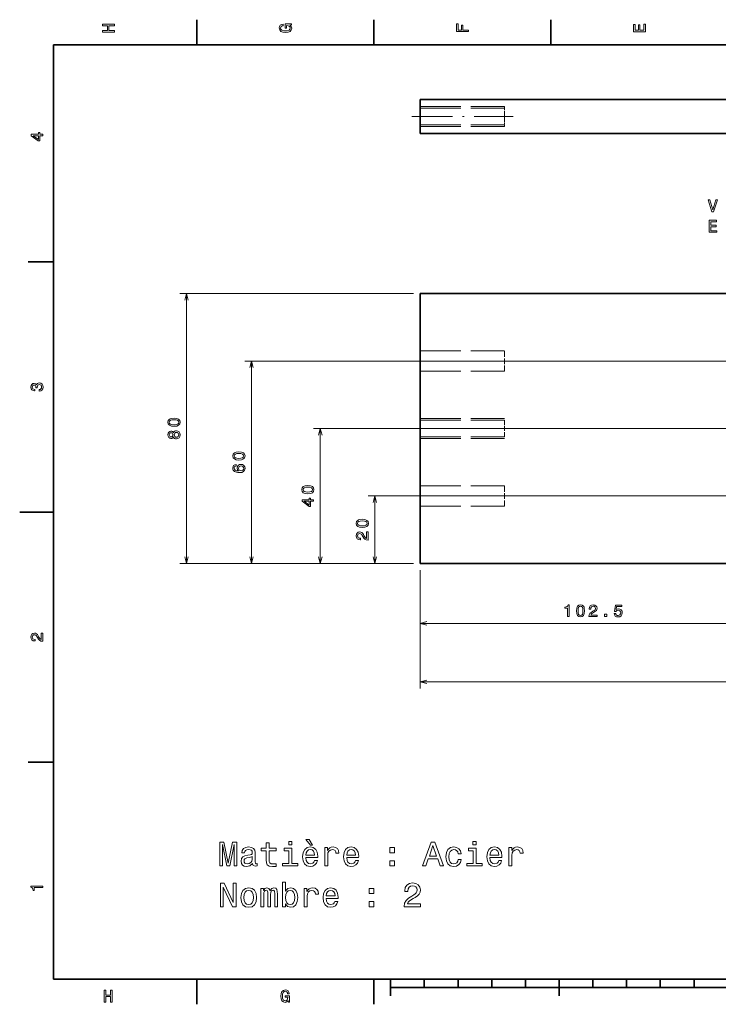
# Model space of a CAD drawing. Extents: x 0 to 420, y 0 to 297.
# Drawn here: x 0 to 207, y 2 to 294 of the extents above; entities that cross this region are included whole.
import ezdxf

# ---------------------------------------------------------------- set-up
doc = ezdxf.new("R2010")
doc.units = 0
doc.linetypes.add('DASHDOT', pattern=[18.5, 12, -3, 0.5, -3])
doc.linetypes.add('DASHED', pattern=[15, 12, -3])

msp = doc.modelspace()

# ---------------------------------------------------------------- linework, layer by layer
at = {"color": 7, "lineweight": 35, "ltscale": 0.1875}
for p, q in [((52.5, 287), (52.5, 294.5)), ((105, 287), (105, 294.5)), ((157.5, 287), (157.5, 294.5)), ((10, 222.699997), (2.5, 222.699997)), ((10, 74.300003), (2.5, 74.300003)), ((52.5, 10), (52.5, 2.5)), ((105, 10), (105, 2.5))]:
    msp.add_line(p, q, dxfattribs=at)
at = {"color": 7, "lineweight": 35}
for p, q in [((410, 287), (10, 287)), ((10, 287), (10, 10)), ((118.82074, 270.792572), (323.82074, 270.792572)), ((118.82074, 260.792572), (323.82074, 260.792572)), ((118.82074, 213.262848), (323.82074, 213.262848)), ((118.82074, 213.262848), (118.82074, 133.262848)), ((118.82074, 133.262848), (323.82074, 133.262848)), ((10, 10), (410, 10)), ((110, 7.5), (310, 7.5))]:
    msp.add_line(p, q, dxfattribs=at)
at = {"color": 7, "lineweight": 35, "ltscale": 0.25}
for p, q in [((118.82074, 270.792572), (118.82074, 260.792572)), ((10, 148.5), (0, 148.5))]:
    msp.add_line(p, q, dxfattribs=at)
at = {"color": 7, "linetype": 'DASHED', "lineweight": 13}
for p, q in [((118.82074, 268.792572), (143.82074, 268.792572)), ((118.82074, 268.792572), (143.82074, 268.792572)), ((118.82074, 268.792572), (143.82074, 268.792572)), ((118.82074, 268.292572), (143.82074, 268.292572)), ((118.82074, 263.292572), (143.82074, 263.292572)), ((118.82074, 262.792572), (143.82074, 262.792572)), ((118.82074, 262.792572), (143.82074, 262.792572)), ((118.82074, 262.792572), (143.82074, 262.792572)), ((118.82074, 196.262848), (143.82074, 196.262848)), ((118.82074, 190.262848), (143.82074, 190.262848)), ((118.82074, 176.262848), (143.82074, 176.262848)), ((118.82074, 175.762848), (143.82074, 175.762848)), ((118.82074, 170.762848), (143.82074, 170.762848)), ((118.82074, 170.262848), (143.82074, 170.262848)), ((118.82074, 156.262848), (143.82074, 156.262848)), ((118.82074, 150.262848), (143.82074, 150.262848))]:
    msp.add_line(p, q, dxfattribs=at)
at = {"color": 7, "linetype": 'DASHED', "lineweight": 13, "ltscale": 0.110957}
msp.add_line((143.82074, 264.354309), (143.82074, 268.792572), dxfattribs=at)
at = {"color": 7, "linetype": 'DASHDOT', "lineweight": 13}
for p, q in [((116.32074, 265.792572), (146.32074, 265.792572)), ((116.32074, 193.262848), (146.32074, 193.262848)), ((116.32074, 173.262848), (146.32074, 173.262848)), ((116.32074, 153.262848), (146.32074, 153.262848))]:
    msp.add_line(p, q, dxfattribs=at)
at = {"color": 7, "linetype": 'DASHED', "lineweight": 13, "ltscale": 0.039043}
msp.add_line((143.82074, 262.792572), (143.82074, 264.354309), dxfattribs=at)
at = {"color": 7, "lineweight": 13}
for p, q in [((116.82074, 213.262848), (47.480682, 213.262848)), ((49.480682, 133.262848), (49.480682, 213.262848)), ((294.32019, 193.262848), (66.727753, 193.262848)), ((68.727753, 133.262848), (68.727753, 193.262848)), ((294.32019, 173.262848), (87.162895, 173.262848)), ((89.162895, 133.262848), (89.162895, 173.262848)), ((294.32019, 153.262848), (103.320915, 153.262848)), ((105.320915, 133.262848), (105.320915, 153.262848)), ((116.82074, 133.262848), (47.480682, 133.262848)), ((116.82074, 133.262848), (66.727753, 133.262848)), ((116.82074, 133.262848), (87.162895, 133.262848)), ((118.82074, 131.262848), (118.82074, 96.123703)), ((118.82074, 115.469818), (221.32074, 115.469818)), ((118.82074, 98.123703), (323.82074, 98.123703))]:
    msp.add_line(p, q, dxfattribs=at)
at = {"color": 7, "linetype": 'DASHED', "lineweight": 13, "ltscale": 0.009181}
for p, q in [((143.82074, 195.895599), (143.82074, 196.262848)), ((143.82074, 155.895599), (143.82074, 156.262848))]:
    msp.add_line(p, q, dxfattribs=at)
at = {"color": 7, "linetype": 'DASHED', "lineweight": 13, "ltscale": 0.140819}
for p, q in [((143.82074, 190.262848), (143.82074, 195.895599)), ((143.82074, 150.262848), (143.82074, 155.895599))]:
    msp.add_line(p, q, dxfattribs=at)
at = {"color": 7, "linetype": 'DASHED', "lineweight": 13, "ltscale": 0.007651}
msp.add_line((143.82074, 175.456802), (143.82074, 175.762848), dxfattribs=at)
at = {"color": 7, "linetype": 'DASHED', "lineweight": 13, "ltscale": 0.117349}
msp.add_line((143.82074, 170.762848), (143.82074, 175.456802), dxfattribs=at)
at = {"color": 7, "lineweight": 13, "ltscale": 0.337496}
msp.add_line((116.82074, 133.262848), (103.320915, 133.262848), dxfattribs=at)
at = {"color": 7, "lineweight": 13, "ltscale": 0.444826}
msp.add_line((118.82074, 131.262848), (118.82074, 113.469818), dxfattribs=at)
at = {"color": 7, "lineweight": 35, "ltscale": 0.125}
for p, q in [((110, 10), (110, 5)), ((160, 10), (160, 5))]:
    msp.add_line(p, q, dxfattribs=at)
at = {"color": 7, "lineweight": 35, "ltscale": 0.0625}
for p, q in [((120, 10), (120, 7.5)), ((130, 10), (130, 7.5)), ((140, 10), (140, 7.5)), ((150, 10), (150, 7.5)), ((170, 10), (170, 7.5)), ((180, 10), (180, 7.5)), ((190, 10), (190, 7.5)), ((200, 10), (200, 7.5))]:
    msp.add_line(p, q, dxfattribs=at)
at = {"color": 7, "lineweight": 13}
for points in [[(28.083214, 290.829987), (28.083214, 291.299011), (26.439121, 291.299011), (26.439121, 292.701019), (28.083214, 292.701019), (28.083214, 293.164978), (24.583214, 293.164978), (24.583214, 292.701019), (26.010447, 292.701019), (26.010447, 291.299011), (24.583214, 291.299011), (24.583214, 290.829987)], [(80.114197, 292.922913), (80.583214, 293.008667), (80.583214, 293.260803), (78.692001, 293.260803), (78.692001, 291.984863), (79.120682, 291.984863), (79.120682, 292.771606), (79.15094, 292.771606), (79.614914, 292.71109), (79.957855, 292.549713), (80.174713, 292.302612), (80.245316, 291.994965), (80.154541, 291.652039), (79.882202, 291.384735), (79.433357, 291.213257), (78.818085, 291.15274), (78.207855, 291.208221), (77.759003, 291.3797), (77.486671, 291.652039), (77.390854, 292.020172), (77.441284, 292.272339), (77.582497, 292.479126), (77.819527, 292.630402), (78.137245, 292.716156), (78.137245, 293.215424), (77.653099, 293.08429), (77.289986, 292.837189), (77.068085, 292.489197), (76.987396, 292.050446), (77.113472, 291.475525), (77.481628, 291.041779), (78.0616, 290.764404), (78.833214, 290.668579), (79.609871, 290.764404), (80.189842, 291.041779), (80.557999, 291.450287), (80.679039, 291.964691), (80.638687, 292.252167), (80.537827, 292.509369), (80.361313, 292.731262)], [(133.083206, 290.966156), (133.083206, 291.43515), (131.474411, 291.43515), (131.474411, 292.907776), (131.055832, 292.907776), (131.055832, 291.43515), (130.006836, 291.43515), (130.006836, 293.245697), (129.583206, 293.245697), (129.583206, 290.966156)], [(185.583206, 290.940918), (185.583206, 293.159943), (185.159576, 293.159943), (185.159576, 291.404907), (183.974411, 291.404907), (183.974411, 292.968292), (183.555832, 292.968292), (183.555832, 291.404907), (182.506836, 291.404907), (182.506836, 293.119598), (182.083206, 293.119598), (182.083206, 290.940918)], [(6.833213, 260.077362), (6.833213, 260.53125), (5.965778, 260.53125), (5.965778, 261.030548), (5.56232, 261.030548), (5.56232, 260.53125), (3.408862, 260.53125), (3.408862, 260.072327), (5.521974, 258.539185), (5.965778, 258.539185), (5.965778, 260.077362)], [(5.56232, 258.96283), (3.993876, 260.077362), (5.56232, 260.077362)], [(206.447525, 241.050598), (205.569992, 238.070038), (204.667267, 241.050598), (204.188156, 241.050598), (205.317841, 237.545547), (205.822159, 237.545547), (206.92662, 241.050598)], [(204.510925, 231.498718), (206.729935, 231.498718), (206.729935, 231.922348), (204.974899, 231.922348), (204.974899, 233.107513), (206.5383, 233.107513), (206.5383, 233.526093), (204.974899, 233.526093), (204.974899, 234.575089), (206.68959, 234.575089), (206.68959, 234.998718), (204.510925, 234.998718)], [(5.733789, 184.329117), (5.769093, 184.329117), (6.253242, 184.409805), (6.616354, 184.646835), (6.848343, 185.020035), (6.934078, 185.514282), (6.848343, 186.038773), (6.626441, 186.432144), (6.273415, 186.684311), (5.819525, 186.775085), (5.521974, 186.734741), (5.2799, 186.623795), (5.0933, 186.44223), (4.957133, 186.20015), (4.684798, 186.527969), (4.251081, 186.643967), (3.857709, 186.568314), (3.560158, 186.351456), (3.373559, 185.998428), (3.307997, 185.514282), (3.388689, 185.060394), (3.610591, 184.712402), (3.963617, 184.485458), (4.432637, 184.409805), (4.467939, 184.409805), (4.467939, 184.858658), (4.145173, 184.899002), (3.913184, 185.030121), (3.771974, 185.241943), (3.721542, 185.53949), (3.761888, 185.801743), (3.867795, 185.993378), (4.039265, 186.109375), (4.271254, 186.15477), (4.518372, 186.109375), (4.684798, 185.988342), (4.785663, 185.77652), (4.815922, 185.489059), (4.810879, 185.292374), (5.209294, 185.292374), (5.199208, 185.53949), (5.244596, 185.857224), (5.365634, 186.094254), (5.56232, 186.235458), (5.819525, 186.285889), (6.112032, 186.230423), (6.328891, 186.084167), (6.465058, 185.852173), (6.510447, 185.54454), (6.460014, 185.226807), (6.308718, 184.994827), (6.066643, 184.848572), (5.733789, 184.793091)], [(45.771027, 173.915436), (46.562813, 173.991089), (47.127655, 174.228119), (47.470596, 174.606354), (47.581551, 175.130859), (47.470596, 175.650314), (47.127655, 176.028549), (46.562813, 176.260544), (45.771027, 176.341232), (44.984283, 176.260544), (44.671608, 176.164719), (44.414398, 176.028549), (44.071457, 175.650314), (43.955467, 175.130859), (44.071457, 174.606354), (44.419441, 174.228119), (44.984283, 173.991089)], [(45.771027, 174.399597), (45.160797, 174.439941), (44.722038, 174.56601), (44.464828, 174.792969), (44.374054, 175.130859), (44.464828, 175.463715), (44.722038, 175.690659), (45.160797, 175.816742), (45.771027, 175.857086), (46.386299, 175.816742), (46.825066, 175.690659), (47.082268, 175.463715), (47.167999, 175.130859), (47.082268, 174.792969), (46.825066, 174.56601), (46.386299, 174.439941)], [(45.594513, 170.76947), (45.735725, 170.512268), (45.932411, 170.335754), (46.179527, 170.224808), (46.477081, 170.189499), (46.925926, 170.270203), (47.273911, 170.502182), (47.495811, 170.880432), (47.581551, 171.394836), (47.495811, 171.904205), (47.273911, 172.28244), (46.925926, 172.514435), (46.477081, 172.600159), (46.179527, 172.559814), (45.932411, 172.453918), (45.735725, 172.272354), (45.594513, 172.020203), (45.47348, 172.221924), (45.307053, 172.363129), (45.105324, 172.448868), (44.8582, 172.479126), (44.500137, 172.398438), (44.212669, 172.186615), (44.02607, 171.843689), (43.955467, 171.394836), (44.02607, 170.940948), (44.212669, 170.598007), (44.500137, 170.381149), (44.8582, 170.305496), (45.105324, 170.330719), (45.307053, 170.416443)], [(44.898552, 170.784607), (44.676651, 170.824951), (44.50518, 170.945984), (44.399269, 171.137634), (44.358925, 171.394836), (44.399269, 171.647003), (44.50518, 171.838638), (44.676651, 171.959671), (44.898552, 172.005066), (45.125496, 171.959671), (45.30201, 171.838638), (45.417999, 171.647003), (45.453308, 171.394836), (45.412956, 171.137634), (45.30201, 170.945984), (45.125496, 170.824951)], [(46.466995, 170.673645), (46.199699, 170.71904), (45.997971, 170.865295), (45.866852, 171.092239), (45.821457, 171.394836), (45.866852, 171.692383), (45.997971, 171.919327), (46.199699, 172.065582), (46.466995, 172.116013), (46.754456, 172.065582), (46.971313, 171.919327), (47.112526, 171.692383), (47.157913, 171.394836), (47.112526, 171.092239), (46.971313, 170.865295), (46.754456, 170.71904)], [(65.018097, 163.915436), (65.809891, 163.991089), (66.374725, 164.228119), (66.717667, 164.606369), (66.828613, 165.130859), (66.717667, 165.650314), (66.374725, 166.028549), (65.809891, 166.260544), (65.018097, 166.341232), (64.231354, 166.260544), (63.918674, 166.164719), (63.661469, 166.028549), (63.318531, 165.650314), (63.202538, 165.130859), (63.318531, 164.606369), (63.666512, 164.228119), (64.231354, 163.991089)], [(65.018097, 164.399597), (64.407867, 164.439941), (63.969109, 164.566025), (63.711903, 164.792969), (63.621124, 165.130859), (63.711903, 165.463715), (63.969109, 165.690659), (64.407867, 165.816742), (65.018097, 165.857086), (65.633377, 165.816742), (66.072128, 165.690659), (66.329338, 165.463715), (66.41507, 165.130859), (66.329338, 164.792969), (66.072128, 164.566025), (65.633377, 164.439941)], [(64.170837, 162.605209), (63.762337, 162.509384), (63.45974, 162.287491), (63.268097, 161.94455), (63.202538, 161.500748), (63.237839, 161.203186), (63.33366, 160.945984), (63.490002, 160.71904), (63.711903, 160.527405), (63.989281, 160.376099), (64.327179, 160.265152), (64.725586, 160.19455), (65.174438, 160.174377), (65.890579, 160.255066), (66.410034, 160.502182), (66.72271, 160.900604), (66.828613, 161.445267), (66.737839, 161.934464), (66.500809, 162.307663), (66.127609, 162.549744), (65.653549, 162.635468), (65.174438, 162.549744), (64.806282, 162.317749), (64.574295, 161.959686), (64.493607, 161.515869), (64.594467, 161.036774), (64.881927, 160.678696), (64.327179, 160.754349), (63.928761, 160.915726), (63.69173, 161.162842), (63.611038, 161.505783), (63.651382, 161.75795), (63.75729, 161.949585), (63.933804, 162.075668), (64.170837, 162.141235)], [(65.658585, 162.146271), (65.976311, 162.090805), (66.218384, 161.949585), (66.379768, 161.722641), (66.430206, 161.440231), (66.379768, 161.14267), (66.223434, 160.915726), (65.981354, 160.76947), (65.663635, 160.724091), (65.350952, 160.774521), (65.113922, 160.915726), (64.962624, 161.14772), (64.90715, 161.460403), (64.962624, 161.732727), (65.108871, 161.949585), (65.345909, 162.090805)], [(85.453239, 153.915436), (86.245026, 153.991089), (86.809868, 154.228119), (87.152809, 154.606369), (87.263763, 155.130859), (87.152809, 155.650314), (86.809868, 156.028549), (86.245026, 156.260544), (85.453239, 156.341232), (84.666496, 156.260544), (84.353821, 156.164719), (84.096611, 156.028549), (83.753677, 155.650314), (83.63768, 155.130859), (83.753677, 154.606369), (84.101654, 154.228119), (84.666496, 153.991089)], [(85.453239, 154.399597), (84.84301, 154.439941), (84.404251, 154.566025), (84.147049, 154.792969), (84.056267, 155.130859), (84.147049, 155.463715), (84.404251, 155.690659), (84.84301, 155.816742), (85.453239, 155.857086), (86.068512, 155.816742), (86.507278, 155.690659), (86.764481, 155.463715), (86.85022, 155.130859), (86.764481, 154.792969), (86.507278, 154.566025), (86.068512, 154.439941)], [(87.162895, 151.672211), (87.162895, 152.126099), (86.295456, 152.126099), (86.295456, 152.625381), (85.891998, 152.625381), (85.891998, 152.126099), (83.738541, 152.126099), (83.738541, 151.667175), (85.851654, 150.134033), (86.295456, 150.134033), (86.295456, 151.672211)], [(85.891998, 150.557663), (84.323563, 151.672211), (85.891998, 151.672211)], [(101.611259, 143.915436), (102.403046, 143.991089), (102.967888, 144.228119), (103.310829, 144.606369), (103.421783, 145.130859), (103.310829, 145.650314), (102.967888, 146.028549), (102.403046, 146.260544), (101.611259, 146.341232), (100.824516, 146.260544), (100.511841, 146.164719), (100.254631, 146.028549), (99.911697, 145.650314), (99.7957, 145.130859), (99.911697, 144.606369), (100.259674, 144.228119), (100.824516, 143.991089)], [(101.611259, 144.399597), (101.00103, 144.439941), (100.562271, 144.566025), (100.305069, 144.792969), (100.214287, 145.130859), (100.305069, 145.463715), (100.562271, 145.690659), (101.00103, 145.816742), (101.611259, 145.857086), (102.226532, 145.816742), (102.665298, 145.690659), (102.922501, 145.463715), (103.008232, 145.130859), (102.922501, 144.792969), (102.665298, 144.566025), (102.226532, 144.439941)], [(103.320915, 140.164291), (103.320915, 142.569916), (102.887199, 142.569916), (102.887199, 140.66861), (102.650162, 140.774521), (102.453476, 140.95607), (102.095413, 141.515869), (101.944115, 141.813431), (101.727257, 142.146271), (101.475098, 142.383316), (101.177544, 142.51947), (100.839645, 142.569916), (100.416016, 142.484177), (100.08316, 142.247147), (99.871346, 141.884033), (99.7957, 141.415009), (99.881432, 140.930862), (100.118469, 140.562698), (100.496704, 140.325668), (100.995987, 140.24498), (101.066589, 140.24498), (101.066589, 140.703918), (101.026245, 140.703918), (100.683304, 140.749298), (100.431145, 140.885468), (100.26976, 141.102325), (100.214287, 141.389801), (100.264717, 141.682297), (100.3908, 141.899155), (100.587486, 142.040375), (100.834602, 142.090805), (101.066589, 142.055496), (101.263275, 141.959671), (101.434746, 141.798294), (101.586044, 141.576385), (101.747429, 141.278839), (102.060104, 140.784607), (102.39296, 140.43663), (102.796417, 140.229858), (103.305786, 140.164291)], [(162.507919, 117.469818), (162.966843, 117.469818), (162.966843, 120.995033), (162.623901, 120.995033), (162.533127, 120.687393), (162.351578, 120.480621), (162.074188, 120.359589), (161.690918, 120.319244), (161.690918, 119.961174), (162.507919, 119.961174)], [(165.119293, 119.179474), (165.194946, 118.387688), (165.431976, 117.822845), (165.810211, 117.479904), (166.334717, 117.368958), (166.854172, 117.479904), (167.232407, 117.822845), (167.464401, 118.387688), (167.54509, 119.179474), (167.464401, 119.966217), (167.368576, 120.2789), (167.232407, 120.536102), (166.854172, 120.879044), (166.334717, 120.995033), (165.810211, 120.879044), (165.431976, 120.531059), (165.194946, 119.966217)], [(165.603455, 119.179474), (165.643799, 119.789703), (165.769867, 120.228462), (165.996826, 120.485672), (166.334717, 120.576447), (166.667572, 120.485672), (166.894516, 120.228462), (167.020599, 119.789703), (167.060944, 119.179474), (167.020599, 118.564201), (166.894516, 118.125435), (166.667572, 117.868233), (166.334717, 117.782501), (165.996826, 117.868233), (165.769867, 118.125435), (165.643799, 118.564201)], [(168.840195, 117.469818), (171.245819, 117.469818), (171.245819, 117.903534), (169.344513, 117.903534), (169.450424, 118.140564), (169.631973, 118.33725), (170.191772, 118.69532), (170.489319, 118.846619), (170.822174, 119.063477), (171.059204, 119.315643), (171.195374, 119.61319), (171.245819, 119.951088), (171.16008, 120.374718), (170.923035, 120.707573), (170.559937, 120.919388), (170.090912, 120.995033), (169.606766, 120.909302), (169.238602, 120.672272), (169.001572, 120.294022), (168.920883, 119.794746), (168.920883, 119.724144), (169.379822, 119.724144), (169.379822, 119.764488), (169.425201, 120.107422), (169.561371, 120.359589), (169.778229, 120.520973), (170.065704, 120.576447), (170.3582, 120.526016), (170.575058, 120.399933), (170.716278, 120.203247), (170.766708, 119.956131), (170.7314, 119.724144), (170.635574, 119.527458), (170.474197, 119.355988), (170.252289, 119.204689), (169.954742, 119.043304), (169.46051, 118.730621), (169.112518, 118.397774), (168.905762, 117.994316), (168.840195, 117.484947)], [(176.292068, 118.382645), (176.403015, 117.969101), (176.650131, 117.646332), (177.013245, 117.444603), (177.477219, 117.368958), (177.986588, 117.459732), (178.38501, 117.706848), (178.637161, 118.10022), (178.732986, 118.604546), (178.647247, 119.073563), (178.405182, 119.441719), (178.026932, 119.678749), (177.53775, 119.764488), (177.1595, 119.703964), (176.866989, 119.537544), (177.008209, 120.480621), (178.541351, 120.480621), (178.541351, 120.894173), (176.670303, 120.894173), (176.392929, 119.038261), (176.796387, 119.038261), (177.088898, 119.275291), (177.462097, 119.361031), (177.784851, 119.305557), (178.031982, 119.144173), (178.188324, 118.897049), (178.24379, 118.57933), (178.188324, 118.261604), (178.026932, 118.014488), (177.779816, 117.858147), (177.462097, 117.802673), (177.194794, 117.837975), (176.988037, 117.953964), (176.836731, 118.135521), (176.761078, 118.382645)], [(173.458771, 117.469818), (174.154739, 117.469818), (174.154739, 118.22126), (173.458771, 118.22126)], [(6.833213, 110.169449), (6.833213, 112.575073), (6.399496, 112.575073), (6.399496, 110.673775), (6.162464, 110.779686), (5.965778, 110.961243), (5.607709, 111.521034), (5.456412, 111.818588), (5.239553, 112.151443), (4.987392, 112.388474), (4.689841, 112.524643), (4.351945, 112.575073), (3.928314, 112.489334), (3.595461, 112.252304), (3.383646, 111.889191), (3.307997, 111.420174), (3.393732, 110.93602), (3.630764, 110.567871), (4.009006, 110.330833), (4.508286, 110.250145), (4.578891, 110.250145), (4.578891, 110.709076), (4.538545, 110.709076), (4.195605, 110.754471), (3.943444, 110.890633), (3.782061, 111.107491), (3.726585, 111.394958), (3.777017, 111.687462), (3.903098, 111.90432), (4.099784, 112.045532), (4.346902, 112.095963), (4.578891, 112.060661), (4.775577, 111.964844), (4.947046, 111.803459), (5.098343, 111.581558), (5.259727, 111.284004), (5.572406, 110.789772), (5.90526, 110.441788), (6.308718, 110.235016), (6.818084, 110.169449)], [(59.335148, 43.549591), (60.111805, 43.549591), (60.111805, 49.904057), (61.423046, 43.549591), (62.290482, 43.549591), (63.591633, 49.904057), (63.591633, 43.549591), (64.37838, 43.549591), (64.37838, 50.549591), (63.147827, 50.549591), (61.856762, 44.376682), (60.575783, 50.549591), (59.335148, 50.549591)], [(73.103165, 48.027977), (73.103165, 45.31472), (73.163681, 44.437199), (73.446098, 43.832012), (74.010941, 43.478985), (74.969154, 43.357948), (76.018143, 43.408382), (76.018143, 44.17495), (75.251572, 44.114433), (74.555611, 44.195126), (74.182411, 44.447285), (74.021027, 44.870918), (73.990768, 45.466019), (73.990768, 48.027977), (76.018143, 48.027977), (76.018143, 48.784462), (73.990768, 48.784462), (73.990768, 50.368034), (73.103165, 50.368034), (73.103165, 48.784462), (71.570023, 48.784462), (71.570023, 48.027977)], [(80.728523, 50.791664), (79.790482, 50.791664), (79.790482, 49.78302), (80.728523, 49.78302)], [(86.861084, 49.702328), (85.85244, 51.417027), (84.863968, 51.417027), (86.265984, 49.702328)], [(119.510941, 43.549591), (120.438889, 43.549591), (121.175201, 45.607227), (123.969154, 45.607227), (124.705467, 43.549591), (125.653587, 43.549591), (123.091629, 50.559677), (122.062813, 50.559677)], [(135.376923, 50.791664), (134.438889, 50.791664), (134.438889, 49.78302), (135.376923, 49.78302)], [(69.058495, 44.255642), (69.058495, 44.225384), (69.108925, 43.882442), (69.260223, 43.640369), (69.895668, 43.448727), (70.389908, 43.529419), (70.389908, 44.215298), (70.178085, 44.18504), (69.895668, 44.316162), (69.845238, 44.71962), (69.845238, 47.523655), (69.724197, 48.239792), (69.37117, 48.744114), (68.755898, 49.046707), (67.888466, 49.157661), (67.041199, 49.036621), (66.41584, 48.693684), (66.022469, 48.1591), (65.891342, 47.453049), (65.891342, 47.392532), (66.688171, 47.392532), (66.758781, 47.816162), (66.980682, 48.118755), (67.343796, 48.300312), (67.8582, 48.370918), (68.35244, 48.320484), (68.705467, 48.169189), (68.917282, 47.90694), (68.987885, 47.543827), (68.94754, 47.120197), (68.786156, 46.908382), (68.382698, 46.807518), (67.626213, 46.726826), (66.758781, 46.545269), (66.143509, 46.222504), (65.780396, 45.718178), (65.669441, 44.971783), (65.770309, 44.306076), (66.082985, 43.81184), (66.587311, 43.499157), (67.283279, 43.388206), (68.221313, 43.600025)], [(80.698257, 44.29599), (80.698257, 48.784462), (78.418724, 48.784462), (78.418724, 48.027977), (79.810654, 48.027977), (79.810654, 44.29599), (77.995094, 44.29599), (77.995094, 43.549591), (82.533997, 43.549591), (82.533997, 44.29599)], [(84.83371, 46.000599), (88.38414, 46.000599), (88.394226, 46.414143), (88.232849, 47.574085), (87.78904, 48.441521), (87.082993, 48.966019), (86.144943, 49.157661), (85.227081, 48.955933), (84.521027, 48.39109), (84.067139, 47.473221), (83.905754, 46.262848), (84.057053, 45.022213), (84.510941, 44.114433), (85.206909, 43.549591), (86.114685, 43.357948), (86.901428, 43.489071), (87.546967, 43.832012), (88.021027, 44.376682), (88.293365, 45.102905), (87.41584, 45.102905), (87.234283, 44.699448), (86.972038, 44.396854), (86.225639, 44.154778), (85.650711, 44.265728), (85.216995, 44.618755), (84.93457, 45.193684), (84.83371, 45.970341)], [(84.83371, 46.746998), (84.944656, 47.442963), (85.216995, 47.957371), (85.630539, 48.27005), (86.175209, 48.381004), (86.709793, 48.27005), (87.123337, 47.957371), (87.375496, 47.442963), (87.466278, 46.746998)], [(90.461952, 43.549591), (91.349564, 43.549591), (91.349564, 46.646133), (91.440338, 47.392532), (91.712677, 47.927113), (92.156479, 48.249878), (92.751572, 48.360832), (93.195381, 48.290226), (93.528229, 48.088497), (93.729965, 47.745556), (93.800568, 47.281578), (94.698257, 47.281578), (94.577225, 48.098583), (94.24437, 48.683598), (93.689621, 49.036621), (92.933136, 49.157661), (92.418724, 49.076969), (91.974915, 48.87524), (91.581543, 48.532299), (91.268867, 48.068321), (91.268867, 48.966019), (90.461952, 48.966019)], [(96.977798, 46.000599), (100.528229, 46.000599), (100.538315, 46.414143), (100.376938, 47.574085), (99.933136, 48.441521), (99.227081, 48.966019), (98.28904, 49.157661), (97.37117, 48.955933), (96.665123, 48.39109), (96.211227, 47.473221), (96.04985, 46.262848), (96.201141, 45.022213), (96.655029, 44.114433), (97.350998, 43.549591), (98.258781, 43.357948), (99.045525, 43.489071), (99.691055, 43.832012), (100.165123, 44.376682), (100.437454, 45.102905), (99.559937, 45.102905), (99.37838, 44.699448), (99.116135, 44.396854), (98.369736, 44.154778), (97.7948, 44.265728), (97.361084, 44.618755), (97.078667, 45.193684), (96.977798, 45.970341)], [(96.977798, 46.746998), (97.088753, 47.442963), (97.361084, 47.957371), (97.774628, 48.27005), (98.319305, 48.381004), (98.853882, 48.27005), (99.267426, 47.957371), (99.519592, 47.442963), (99.610367, 46.746998)], [(109.737167, 47.463135), (111.129097, 47.463135), (111.129097, 48.966019), (109.737167, 48.966019)], [(121.497971, 46.464577), (122.577225, 49.551033), (123.656471, 46.464577)], [(130.010941, 47.170628), (130.888458, 47.170628), (130.706909, 47.977547), (130.273193, 48.612991), (129.597397, 49.006363), (128.719879, 49.157661), (127.751572, 48.955933), (127.015259, 48.39109), (126.551285, 47.473221), (126.3899, 46.242676), (126.541199, 45.022213), (126.995087, 44.114433), (127.711227, 43.549591), (128.689606, 43.357948), (129.557037, 43.509247), (130.232849, 43.932877), (130.696808, 44.598583), (130.898544, 45.486191), (130.051285, 45.486191), (129.899994, 44.921349), (129.617569, 44.497719), (129.214111, 44.23547), (128.719879, 44.154778), (128.104599, 44.285904), (127.660797, 44.689362), (127.388458, 45.344978), (127.297684, 46.272934), (127.388458, 47.180714), (127.670883, 47.836334), (128.124771, 48.239792), (128.719879, 48.381004), (129.24437, 48.290226), (129.637741, 48.058235), (129.899994, 47.67495)], [(135.34668, 44.29599), (135.34668, 48.784462), (133.067139, 48.784462), (133.067139, 48.027977), (134.459061, 48.027977), (134.459061, 44.29599), (132.643494, 44.29599), (132.643494, 43.549591), (137.182404, 43.549591), (137.182404, 44.29599)], [(139.482117, 46.000599), (143.032547, 46.000599), (143.042633, 46.414143), (142.881256, 47.574085), (142.437439, 48.441521), (141.731384, 48.966019), (140.793365, 49.157661), (139.875488, 48.955933), (139.169434, 48.39109), (138.715546, 47.473221), (138.554169, 46.262848), (138.70546, 45.022213), (139.159348, 44.114433), (139.855316, 43.549591), (140.763092, 43.357948), (141.549835, 43.489071), (142.195374, 43.832012), (142.669434, 44.376682), (142.941772, 45.102905), (142.06424, 45.102905), (141.88269, 44.699448), (141.620453, 44.396854), (140.874054, 44.154778), (140.299118, 44.265728), (139.865402, 44.618755), (139.582977, 45.193684), (139.482117, 45.970341)], [(139.482117, 46.746998), (139.593063, 47.442963), (139.865402, 47.957371), (140.278946, 48.27005), (140.823608, 48.381004), (141.3582, 48.27005), (141.771744, 47.957371), (142.023895, 47.442963), (142.114685, 46.746998)], [(145.110352, 43.549591), (145.997955, 43.549591), (145.997955, 46.646133), (146.088745, 47.392532), (146.361084, 47.927113), (146.804871, 48.249878), (147.399979, 48.360832), (147.843781, 48.290226), (148.176636, 48.088497), (148.378357, 47.745556), (148.448975, 47.281578), (149.346664, 47.281578), (149.225632, 48.098583), (148.892776, 48.683598), (148.338013, 49.036621), (147.581543, 49.157661), (147.067139, 49.076969), (146.623322, 48.87524), (146.22995, 48.532299), (145.917267, 48.068321), (145.917267, 48.966019), (145.110352, 48.966019)], [(68.957626, 45.445847), (68.836594, 44.921349), (68.513824, 44.517891), (68.029671, 44.255642), (67.43457, 44.164864), (67.051285, 44.215298), (66.778954, 44.376682), (66.607483, 44.6591), (66.557053, 45.052471), (66.597397, 45.405499), (66.758781, 45.657661), (67.404312, 45.940083), (68.221313, 46.061119), (68.957626, 46.303192)], [(109.737167, 43.549591), (111.129097, 43.549591), (111.129097, 45.052471), (109.737167, 45.052471)], [(59.557053, 31.455931), (60.394226, 31.455931), (60.394226, 37.195122), (63.077225, 31.455931), (64.156471, 31.455931), (64.156471, 38.455933), (63.309212, 38.455933), (63.309212, 32.716736), (60.656475, 38.455933), (59.557053, 38.455933)], [(78.822182, 32.293106), (79.477798, 31.516449), (80.375496, 31.264288), (81.222755, 31.455931), (81.898552, 32.030857), (82.322182, 32.948727), (82.483566, 34.169186), (82.322182, 35.389648), (81.888466, 36.297428), (81.222755, 36.86227), (80.375496, 37.063999), (79.487885, 36.80175), (79.124771, 36.478985), (78.822182, 36.045269), (78.822182, 38.698006), (77.93457, 38.698006), (77.93457, 31.455931), (78.822182, 31.455931)], [(114.044083, 31.455931), (118.855316, 31.455931), (118.855316, 32.323364), (115.052727, 32.323364), (115.264542, 32.797428), (115.627655, 33.1908), (116.747253, 33.90694), (117.342354, 34.209534), (118.008057, 34.64325), (118.482124, 35.147575), (118.754456, 35.742676), (118.855316, 36.418465), (118.683853, 37.265728), (118.209793, 37.931435), (117.483566, 38.355064), (116.545525, 38.506363), (115.577225, 38.334892), (114.840912, 37.860828), (114.366852, 37.104347), (114.205467, 36.105785), (114.205467, 35.964577), (115.123337, 35.964577), (115.123337, 36.045269), (115.214111, 36.731148), (115.48645, 37.23547), (115.920166, 37.558235), (116.495087, 37.669186), (117.080109, 37.568321), (117.513824, 37.316162), (117.796242, 36.922791), (117.89711, 36.428555), (117.826508, 35.964577), (117.634857, 35.571205), (117.312096, 35.228264), (116.868286, 34.925671), (116.273193, 34.602905), (115.284714, 33.977543), (114.588753, 33.31184), (114.175201, 32.504921), (114.044083, 31.486191)], [(6.833213, 37.109222), (6.833213, 37.568153), (3.307997, 37.568153), (3.307997, 37.225216), (3.615634, 37.134438), (3.822406, 36.952881), (3.943444, 36.675503), (3.98379, 36.292217), (4.341859, 36.292217), (4.341859, 37.109222)], [(65.578667, 34.1591), (65.740051, 32.928555), (66.204025, 32.020771), (66.940338, 31.455931), (67.92881, 31.264288), (68.907196, 31.455931), (69.643509, 32.010685), (70.107483, 32.918468), (70.278954, 34.1591), (70.107483, 35.389648), (69.643509, 36.307514), (68.907196, 36.86227), (67.92881, 37.063999), (66.940338, 36.86227), (66.204025, 36.297428), (65.740051, 35.389648)], [(66.486443, 34.169186), (66.577225, 35.076969), (66.859642, 35.73259), (67.313538, 36.136047), (67.92881, 36.277256), (68.533997, 36.136047), (68.987885, 35.742676), (69.270309, 35.076969), (69.37117, 34.169186), (69.270309, 33.25132), (68.987885, 32.585613), (68.533997, 32.182156), (67.92881, 32.051033), (67.313538, 32.182156), (66.859642, 32.585613), (66.577225, 33.25132)], [(71.559937, 31.455931), (72.376938, 31.455931), (72.376938, 35.076969), (72.427368, 35.621635), (72.578667, 36.015007), (72.810654, 36.246998), (73.113251, 36.337776), (73.355324, 36.257084), (73.516708, 36.055355), (73.597397, 35.712414), (73.627655, 35.258526), (73.627655, 31.455931), (74.394226, 31.455931), (74.394226, 35.076969), (74.444656, 35.611549), (74.595955, 36.004921), (74.838028, 36.246998), (75.140625, 36.337776), (75.382698, 36.257084), (75.544083, 36.055355), (75.644943, 35.258526), (75.644943, 31.455931), (76.461952, 31.455931), (76.461952, 35.198006), (76.411514, 35.974663), (76.250137, 36.569763), (75.927368, 36.932877), (75.40287, 37.063999), (74.787598, 36.86227), (74.313538, 36.277256), (73.940338, 36.852184), (73.31498, 37.063999), (72.740051, 36.86227), (72.34668, 36.297428), (72.34668, 36.872356), (71.559937, 36.872356)], [(81.575783, 34.169186), (81.474915, 33.261406), (81.202583, 32.595699), (80.768867, 32.192242), (80.224197, 32.061119), (79.629097, 32.192242), (79.195381, 32.595699), (78.92305, 33.25132), (78.832268, 34.169186), (78.92305, 35.076969), (79.195381, 35.73259), (79.629097, 36.125961), (80.224197, 36.26717), (80.768867, 36.125961), (81.202583, 35.7225), (81.474915, 35.066883)], [(84.389908, 31.455931), (85.277512, 31.455931), (85.277512, 34.552471), (85.368286, 35.29887), (85.640625, 35.83345), (86.084427, 36.156219), (86.679535, 36.26717), (87.123337, 36.196564), (87.456192, 35.994835), (87.657913, 35.651897), (87.728523, 35.18792), (88.626221, 35.18792), (88.50518, 36.004921), (88.172325, 36.589935), (87.617569, 36.942963), (86.861084, 37.063999), (86.34668, 36.983307), (85.902878, 36.781578), (85.509499, 36.438641), (85.196823, 35.974663), (85.196823, 36.872356), (84.389908, 36.872356)], [(90.905754, 33.90694), (94.456192, 33.90694), (94.466278, 34.320484), (94.304886, 35.480427), (93.861084, 36.347862), (93.155029, 36.872356), (92.216995, 37.063999), (91.299126, 36.86227), (90.593079, 36.297428), (90.139183, 35.379562), (89.977798, 34.169186), (90.129097, 32.928555), (90.582993, 32.020771), (91.278954, 31.455931), (92.186737, 31.264288), (92.97348, 31.395412), (93.619011, 31.738352), (94.093079, 32.28302), (94.36541, 33.009243), (93.487885, 33.009243), (93.306335, 32.605785), (93.044083, 32.303192), (92.297684, 32.061119), (91.722763, 32.17207), (91.28904, 32.525093), (91.006622, 33.100021), (90.905754, 33.876678)], [(90.905754, 34.653336), (91.016708, 35.349304), (91.28904, 35.863712), (91.702583, 36.176392), (92.247253, 36.287342), (92.781837, 36.176392), (93.195381, 35.863712), (93.44754, 35.349304), (93.538315, 34.653336)], [(103.665123, 35.369476), (105.057053, 35.369476), (105.057053, 36.872356), (103.665123, 36.872356)], [(103.665123, 31.455931), (105.057053, 31.455931), (105.057053, 32.958813), (103.665123, 32.958813)], [(25.079971, 3.166787), (25.548992, 3.166787), (25.548992, 4.810879), (26.95101, 4.810879), (26.95101, 3.166787), (27.414986, 3.166787), (27.414986, 6.666787), (26.95101, 6.666787), (26.95101, 5.239553), (25.548992, 5.239553), (25.548992, 6.666787), (25.079971, 6.666787)], [(79.672913, 3.635807), (79.758644, 3.166787), (80.010803, 3.166787), (80.010803, 5.057997), (78.734871, 5.057997), (78.734871, 4.629323), (79.521614, 4.629323), (79.521614, 4.599063), (79.46109, 4.135087), (79.299713, 3.792147), (79.052589, 3.575288), (78.744957, 3.504683), (78.402016, 3.595461), (78.134727, 3.867795), (77.963257, 4.316643), (77.902733, 4.931916), (77.958214, 5.542147), (78.129684, 5.990994), (78.402016, 6.263329), (78.770172, 6.35915), (79.022331, 6.308718), (79.229103, 6.167507), (79.380402, 5.930475), (79.466141, 5.612752), (79.965416, 5.612752), (79.83429, 6.096902), (79.587173, 6.460014), (79.239189, 6.681916), (78.80043, 6.762608), (78.225502, 6.636527), (77.791786, 6.268372), (77.514404, 5.6884), (77.418587, 4.916787), (77.514404, 4.14013), (77.791786, 3.560158), (78.200287, 3.192003), (78.714699, 3.070965), (79.002159, 3.111311), (79.259361, 3.212176), (79.48127, 3.388689)]]:
    msp.add_lwpolyline(points, close=True, dxfattribs=at)
for points in [[(49.998322, 211.330994), (49.480682, 213.262848), (48.963043, 211.330994)], [(69.245392, 191.330994), (68.727753, 193.262848), (68.210114, 191.330994)], [(89.680534, 171.330994), (89.162895, 173.262848), (88.645256, 171.330994)], [(105.838554, 151.330994), (105.320915, 153.262848), (104.803276, 151.330994)], [(48.963043, 135.194702), (49.480682, 133.262848), (49.998322, 135.194702)], [(68.210114, 135.194702), (68.727753, 133.262848), (69.245392, 135.194702)], [(88.645256, 135.194702), (89.162895, 133.262848), (89.680534, 135.194702)], [(104.803276, 135.194702), (105.320915, 133.262848), (105.838554, 135.194702)], [(120.752594, 115.987457), (118.82074, 115.469818), (120.752594, 114.952179)], [(120.752594, 98.641342), (118.82074, 98.123703), (120.752594, 97.606064)]]:
    msp.add_lwpolyline(points, dxfattribs=at)

doc.saveas('drawing.dxf')
